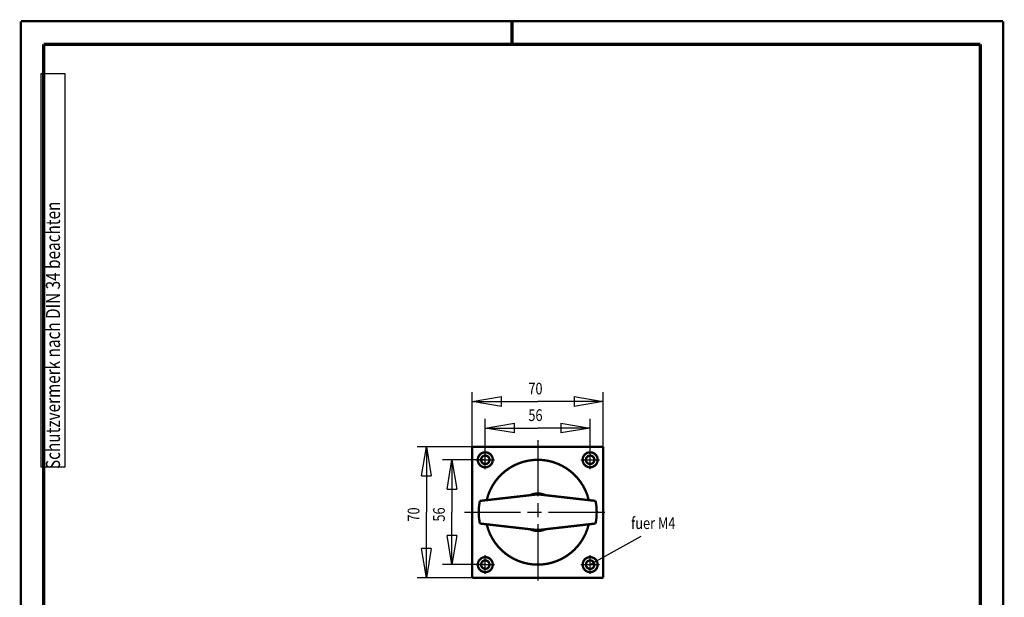
# Model space of a CAD drawing. Extents: x -1 to 210, y -1 to 297.
# Drawn here: x 0 to 210, y 174 to 297 of the extents above; entities that cross this region are included whole.
import ezdxf

# ---------------------------------------------------------------- set-up
doc = ezdxf.new("R2010")
doc.units = 0
doc.header["$MEASUREMENT"] = 0
doc.linetypes.add('CENTERLINE', pattern=[30, 12, -1.5, 3, -1.5, 12])
for name, color, linetype in [('2', 7, 'Continuous'), ('255', 7, 'Continuous'), ('3', 7, 'Continuous'), ('4', 7, 'Continuous'), ('5', 7, 'Continuous'), ('_53878-5', 1, 'Continuous')]:
    doc.layers.add(name, color=color, linetype=linetype)
doc.styles.get("Standard").update_dxf_attribs({"font": 'monotxt.shx'})
doc.dimstyles.new('DSTYLE1', dxfattribs={"dimtxt": 6.25, "dimasz": 6.25, "dimexe": 2, "dimexo": 0, "dimgap": 1.5, "dimtad": 1, "dimdec": 4, "dimlfac": 2.5, "dimrnd": 0.01, "dimzin": 11, "dimdsep": 46, "dimtxsty": 'Standard', "dimcen": 0.09, "dimadec": 0, "dimazin": 0, "dimtp": 1, "dimtm": 1, "dimtfac": 1, "dimtdec": 4, "dimtofl": 0, "dimtmove": 0, "dimatfit": 3, "dimfxl": 0, "dimtolj": 1, "dimtzin": 0, "dimarcsym": 0})

# ---------------------------------------------------------------- blocks, each defined once
blk = doc.blocks.new('A4VFRMAT')
at = {"layer": '255', "color": 150, "linetype": 'Continuous', "const_width": 0.5}
for points in [[(209.9, 296.9), (0.1, 296.9)], [(0.1, 296.9), (0.1, 0.1)], [(209.9, 0.1), (209.9, 296.9)]]:
    blk.add_lwpolyline(points, dxfattribs=at)
at = {"layer": '255', "color": 2, "linetype": 'Continuous', "const_width": 0.7}
for points in [[(105, 292), (105, 296.9)], [(5, 292), (5, 5)], [(205, 292), (5, 292)], [(205, 5), (205, 292)]]:
    blk.add_lwpolyline(points, dxfattribs=at)
at = {"layer": '4', "color": 30, "linetype": 'Continuous'}
for p, q in [((9.587344, 285.71549), (4.337344, 285.71549)), ((4.337344, 285.71549), (4.337344, 201.71549)), ((9.587344, 201.71549), (9.587344, 285.71549)), ((4.337344, 201.71549), (9.587344, 201.71549))]:
    blk.add_line(p, q, dxfattribs=at)
at = {"layer": '4', "color": 30, "linetype": 'Continuous', "width": 0.8}
blk.add_text(' Schutzvermerk nach DIN 34 beachten ', height=3, rotation=90, dxfattribs=at).set_placement((8.462344, 200.51549))
blk = doc.blocks.new('_AH1')
at = {"color": 0, "linetype": 'Continuous'}
for p, q in [((-1, 0.166667), (0, 0)), ((-1, 0.166667), (-1, -0.166667)), ((0, 0), (-1, -0.166667)), ((0, 0), (-1, 0))]:
    blk.add_line(p, q, dxfattribs=at)
blk = doc.blocks.new('*D20')
at = {"layer": '5', "color": 30, "linetype": 'Continuous'}
for p, q in [((99.294875, 203.21449), (99.294875, 211.99949)), ((121.69487, 203.21449), (121.69487, 211.99949)), ((99.294875, 209.99949), (110.49487, 209.99949)), ((121.69487, 209.99949), (110.49487, 209.99949))]:
    blk.add_line(p, q, dxfattribs=at)
at = {"layer": '5', "color": 30, "xscale": 6.25, "yscale": 6.25, "zscale": 6.25, "rotation": 180}
blk.add_blockref('_AH1', (99.294875, 209.99949), dxfattribs=at)
at = {"layer": '5', "color": 30, "xscale": 6.25, "yscale": 6.25, "zscale": 6.25}
blk.add_blockref('_AH1', (121.69487, 209.99949), dxfattribs=at)
at = {"layer": '5', "color": 30, "linetype": 'Continuous', "width": 0.8}
blk.add_text('56', height=2.5, dxfattribs=at).set_placement((108.49487, 211.50049))
blk = doc.blocks.new('*D21')
at = {"layer": '5', "color": 30, "linetype": 'Continuous'}
for p, q in [((96.494875, 206.01449), (96.494875, 217.67749)), ((124.49487, 206.01449), (124.49487, 217.67749)), ((96.494875, 215.67749), (110.49487, 215.67749)), ((124.49487, 215.67749), (110.49487, 215.67749))]:
    blk.add_line(p, q, dxfattribs=at)
at = {"layer": '5', "color": 30, "xscale": 6.25, "yscale": 6.25, "zscale": 6.25, "rotation": 180}
blk.add_blockref('_AH1', (96.494875, 215.67749), dxfattribs=at)
at = {"layer": '5', "color": 30, "xscale": 6.25, "yscale": 6.25, "zscale": 6.25}
blk.add_blockref('_AH1', (124.49487, 215.67749), dxfattribs=at)
at = {"layer": '5', "color": 30, "linetype": 'Continuous', "width": 0.8}
blk.add_text('70', height=2.5, dxfattribs=at).set_placement((108.49487, 217.17849))
blk = doc.blocks.new('*D22')
at = {"layer": '5', "color": 30, "linetype": 'Continuous'}
for p, q in [((99.294875, 203.21449), (90.160834, 203.21449)), ((92.160834, 203.21449), (92.160834, 192.01449)), ((92.160834, 180.81449), (92.160834, 192.01449)), ((99.294875, 180.81449), (90.160834, 180.81449))]:
    blk.add_line(p, q, dxfattribs=at)
at = {"layer": '5', "color": 30, "xscale": 6.25, "yscale": 6.25, "zscale": 6.25}
for p, rotation in [((92.160834, 203.21449), 90), ((92.160834, 180.81449), 270)]:
    blk.add_blockref('_AH1', p, dxfattribs=dict(at, rotation=rotation))
at = {"layer": '5', "color": 30, "linetype": 'Continuous', "width": 0.8}
blk.add_text('56', height=2.5, rotation=90, dxfattribs=at).set_placement((90.659834, 190.01449))
blk = doc.blocks.new('*D23')
at = {"layer": '5', "color": 30, "linetype": 'Continuous'}
for p, q in [((96.494875, 206.01449), (84.721645, 206.01449)), ((86.721645, 206.01449), (86.721645, 192.01449)), ((86.721645, 178.01449), (86.721645, 192.01449)), ((96.494875, 178.01449), (84.721645, 178.01449))]:
    blk.add_line(p, q, dxfattribs=at)
at = {"layer": '5', "color": 30, "xscale": 6.25, "yscale": 6.25, "zscale": 6.25}
for p, rotation in [((86.721645, 206.01449), 90), ((86.721645, 178.01449), 270)]:
    blk.add_blockref('_AH1', p, dxfattribs=dict(at, rotation=rotation))
at = {"layer": '5', "color": 30, "linetype": 'Continuous', "width": 0.8}
blk.add_text('70', height=2.5, rotation=90, dxfattribs=at).set_placement((85.220645, 190.01449))
blk = doc.blocks.new('*D24')
at = {"layer": '5', "color": 30, "linetype": 'Continuous'}
blk.add_line((121.69487, 180.81449), (132.55341, 186.92598), dxfattribs=at)
at = {"layer": '5', "color": 30, "linetype": 'Continuous', "width": 0.8}
blk.add_text('fuer M4', height=2.5, dxfattribs=at).set_placement((130.43944, 188.42598))

msp = doc.modelspace()

# ---------------------------------------------------------------- linework, layer by layer
at = {"layer": '2', "color": 2, "linetype": 'Continuous', "const_width": 0.5}
for points in [[(124.49487, 206.01449), (96.494875, 206.01449)], [(96.494875, 206.01449), (96.494875, 178.01449)], [(124.49487, 178.01449), (124.49487, 206.01449)], [(110.0647, 195.79006), (98.1286, 194.43012)], [(110.92505, 195.79006), (122.86115, 194.43012)], [(110.0647, 188.23892), (98.1286, 189.59886)], [(110.92505, 188.23892), (122.86115, 189.59886)], [(124.49487, 178.01449), (96.494875, 178.01449)]]:
    msp.add_lwpolyline(points, dxfattribs=at)
for points in [[(100.89487, 203.21449, 1), (97.694875, 203.21449, 1), (100.89487, 203.21449)], [(100.19487, 203.21449, 1), (98.394875, 203.21449, 1), (100.19487, 203.21449)], [(123.29487, 203.21449, 1), (120.09487, 203.21449, 1), (123.29487, 203.21449)], [(122.59487, 203.21449, 1), (120.79487, 203.21449, 1), (122.59487, 203.21449)], [(121.39298, 194.59739, 0.79069708), (99.596774, 194.59739)], [(112.16602, 195.64867, 0.21890269), (108.82373, 195.64867)], [(112.16602, 195.64867, 0.21890269), (108.82373, 195.64867)], [(110.92505, 195.79006, 0.056784115), (110.0647, 195.79006)], [(98.1286, 194.43012, 0.096755562), (98.1286, 189.59886)], [(122.86115, 189.59886, 0.096755562), (122.86115, 194.43012)], [(99.596774, 189.43159, 0.79069708), (121.39298, 189.43159)], [(108.82373, 188.38031, 0.21890269), (112.16602, 188.38031)], [(108.82373, 188.38031, 0.21890269), (112.16602, 188.38031)], [(110.0647, 188.23892, 0.056784115), (110.92505, 188.23892)], [(100.89487, 180.81449, 1), (97.694875, 180.81449, 1), (100.89487, 180.81449)], [(100.19487, 180.81449, 1), (98.394875, 180.81449, 1), (100.19487, 180.81449)], [(123.29487, 180.81449, 1), (120.09487, 180.81449, 1), (123.29487, 180.81449)], [(122.59487, 180.81449, 1), (120.79487, 180.81449, 1), (122.59487, 180.81449)]]:
    msp.add_lwpolyline(points, format="xyb", dxfattribs=at)
at = {"layer": '3', "color": 3, "linetype": 'CENTERLINE'}
for p, q in [((99.294875, 201.21449), (99.294875, 205.21449)), ((121.69487, 201.21449), (121.69487, 205.21449)), ((97.294875, 203.21449), (101.29487, 203.21449)), ((119.69487, 203.21449), (123.69487, 203.21449)), ((99.294875, 178.81449), (99.294875, 182.81449)), ((121.69487, 178.81449), (121.69487, 182.81449)), ((97.294875, 180.81449), (101.29487, 180.81449)), ((119.69487, 180.81449), (123.69487, 180.81449))]:
    msp.add_line(p, q, dxfattribs=at)
at = {"layer": '_53878-5', "color": 3, "linetype": 'CENTERLINE'}
for p, q in [((110.49487, 207.43799), (110.49487, 176.43853)), ((94.831189, 192.01449), (126.2424, 192.01449))]:
    msp.add_line(p, q, dxfattribs=at)

# ---------------------------------------------------------------- block references
at = {"layer": '5', "color": 30}
msp.add_blockref('*D24', (0, 0), dxfattribs=at)
at = {"layer": '_53878-5'}
msp.add_blockref('A4VFRMAT', (0, 0), dxfattribs=at)

# ---------------------------------------------------------------- dimensions: what is measured, and where the dimension line sits
at = {"layer": '5', "color": 30, "linetype": 'Continuous'}
dim = msp.add_linear_dim(base=(124.49487, 215.67749), p1=(96.494875, 206.01449), p2=(124.49487, 206.01449), dimstyle='DSTYLE1', override={"dimblk": '_AH1', "dimsah": 0}, dxfattribs=at)
dim.commit()
dim.dimension.update_dxf_attribs({"geometry": '*D21', "text_midpoint": (110.49487, 218.42849), "dimtype": 128})
for base, p1, p2, angle, picture, middle, dimtype in [((121.69487, 209.99949), (99.294875, 203.21449), (121.69487, 203.21449), 0, '*D20', (110.49487, 212.75049), 129), ((86.721645, 178.01449), (96.494875, 206.01449), (96.494875, 178.01449), 90, '*D23', (83.970645, 192.01449), 128), ((92.160834, 180.81449), (99.294875, 203.21449), (99.294875, 180.81449), 270, '*D22', (89.409834, 192.01449), 129)]:
    dim = msp.add_linear_dim(base=base, p1=p1, p2=p2, angle=angle, dimstyle='DSTYLE1', override={"dimblk": '_AH1', "dimsah": 0}, dxfattribs=at)
    dim.commit()
    dim.dimension.update_dxf_attribs({"geometry": picture, "text_midpoint": middle, "dimtype": dimtype})

doc.saveas('drawing.dxf')
